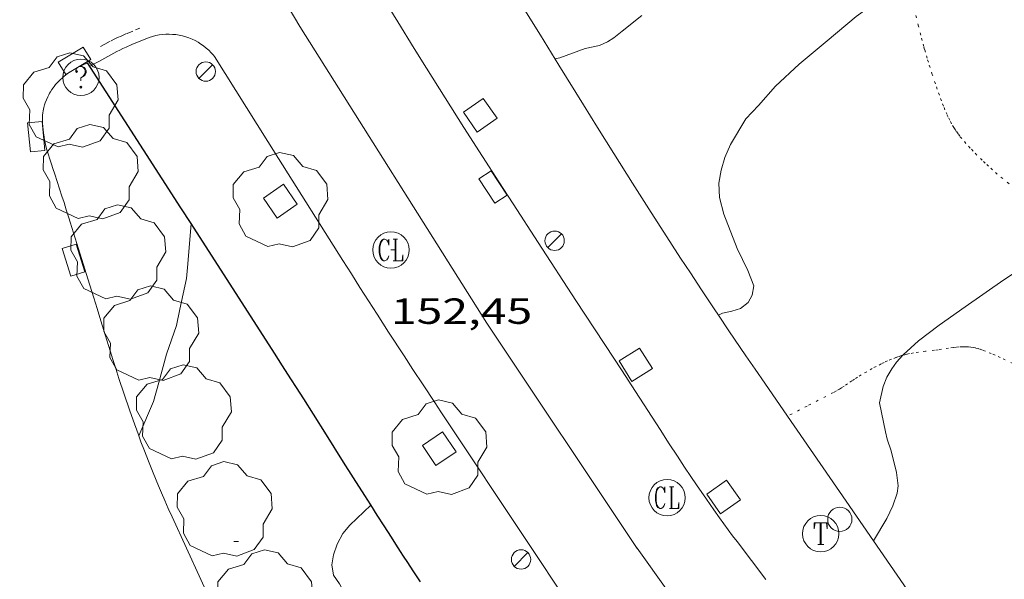
# Model space of a CAD drawing. Units: inches. Extents: x 452000 to 453004, y 4600496 to 4601009.
# Drawn here: x 452506 to 452546, y 4600694 to 4600717 of the extents above; entities that cross this region are included whole.
import ezdxf
from ezdxf.enums import TextEntityAlignment as Align

# ---------------------------------------------------------------- set-up
doc = ezdxf.new("R2010")
doc.units = ezdxf.units.IN
doc.header["$MEASUREMENT"] = 0
doc.linetypes.add('PUNTOS', pattern=[0.25, 0, -0.25])
doc.linetypes.add('TRAZOS2', pattern=[0.375, 0.25, -0.125])
for name, color, linetype, lineweight in [('ARBRE', 7, 'Continuous', 0), ('CORBA DE NIVELL', 7, 'Continuous', 0), ('COTA ALTIMETRICA', 7, 'Continuous', 0), ('EIX VIA URBANA PAVIMENTADA', 7, 'Continuous', 0), ('EMBORNAL', 7, 'Continuous', 0), ('ESCOCELL', 7, 'Continuous', 0), ('FANAL', 7, 'Continuous', 0), ('LIMIT ESPLANADA DE TERRA', 7, 'Continuous', 0), ('MUR', 7, 'Continuous', 0), ('MUR CONTENCIO', 7, 'Continuous', 0), ('PAL', 7, 'Continuous', 0), ('REBAIX DE VORERA VIANANTS', 7, 'Continuous', 0), ('REGISTRE CLAVEGUERAM', 7, 'Continuous', 0), ('REGISTRE SENSE IDENTIFICAR', 7, 'Continuous', 0), ('REGISTRE TELEFON', 7, 'Continuous', 0), ('VORERA', 7, 'Continuous', 0)]:
    doc.layers.add(name, color=color, linetype=linetype, lineweight=lineweight)
doc.styles.add('Style-Arial', font='ARIAL.TTF')

# ---------------------------------------------------------------- blocks, each defined once
blk = doc.blocks.new('EMBORN')
at = {"color": 0, "linetype": 'ByBlock', "lineweight": -2, "flags": 128}
blk.add_lwpolyline([(0, 0), (1.2, 0), (1.2, 0.6), (0, 0.6)], close=True, dxfattribs=at)
blk = doc.blocks.new('RDESCC')
at = {"color": 0, "linetype": 'ByBlock', "lineweight": -2, "flags": 128}
for points in [[(-0.24, 0.374), (-0.194, 0.316), (-0.24, 0.26), (-0.288, 0.316), (-0.288, 0.374), (-0.24, 0.486), (-0.194, 0.544), (-0.1, 0.6), (0.042, 0.6), (0.184, 0.544), (0.232, 0.486), (0.286, 0.374), (0.286, 0.26), (0.232, 0.146), (0.184, 0.09), (-0.004, -0.024), (-0.004, -0.194)], [(0.042, 0.6), (0.138, 0.544), (0.184, 0.486), (0.232, 0.374), (0.232, 0.26), (0.184, 0.146), (0.09, 0.034)], [(-0.004, -0.486), (-0.052, -0.544), (-0.004, -0.6), (0.042, -0.544), (-0.004, -0.486)]]:
    blk.add_lwpolyline(points, dxfattribs=at)
at = {"color": 0, "linetype": 'ByBlock', "lineweight": -2}
blk.add_circle((-0.001613611161708832, -0.001560736298561096), 1, dxfattribs=at)
blk = doc.blocks.new('RCLAVC')
at = {"color": 0, "linetype": 'ByBlock', "lineweight": -2, "flags": 128}
for points in [[(-0.158, 0.43), (-0.122, 0.26), (-0.122, 0.6), (-0.158, 0.43), (-0.228, 0.544), (-0.332, 0.6), (-0.402, 0.6), (-0.508, 0.544), (-0.578, 0.43), (-0.612, 0.316), (-0.648, 0.146), (-0.648, -0.146), (-0.612, -0.316), (-0.578, -0.43), (-0.508, -0.544), (-0.402, -0.6), (-0.332, -0.6), (-0.228, -0.544), (-0.158, -0.43), (-0.122, -0.316)], [(-0.402, 0.6), (-0.472, 0.544), (-0.542, 0.43), (-0.578, 0.316), (-0.612, 0.146), (-0.612, -0.146), (-0.578, -0.316), (-0.542, -0.43), (-0.472, -0.544), (-0.402, -0.6)], [(0.122, 0.6), (0.368, 0.6)], [(0.226, 0.6), (0.226, -0.6)], [(0.262, 0.6), (0.262, -0.6)], [(0.122, -0.6), (0.648, -0.6), (0.648, -0.26), (0.612, -0.6)]]:
    blk.add_lwpolyline(points, dxfattribs=at)
at = {"color": 0, "linetype": 'ByBlock', "lineweight": -2}
blk.add_circle((-0.001401012718677521, -0.0007607361078262329), 1, dxfattribs=at)
blk = doc.blocks.new('COTA')
at = {"color": 0, "linetype": 'ByBlock', "lineweight": -2}
blk.add_line((0, 0), (0.2, 0), dxfattribs=at)
blk = doc.blocks.new('RTELC')
at = {"color": 0, "linetype": 'ByBlock', "lineweight": -2, "flags": 128}
for points in [[(-0.306, 0.6), (-0.354, 0.26), (-0.354, 0.6), (0.354, 0.6), (0.354, 0.26), (0.308, 0.6)], [(-0.024, 0.6), (-0.024, -0.6)], [(0.024, 0.6), (0.024, -0.6)], [(-0.166, -0.6), (0.166, -0.6)]]:
    blk.add_lwpolyline(points, dxfattribs=at)
at = {"color": 0, "linetype": 'ByBlock', "lineweight": -2}
blk.add_circle((-0.001159542858600617, -0.0002807360887527466), 1, dxfattribs=at)
blk = doc.blocks.new('FANAL')
at = {"color": 0, "linetype": 'ByBlock', "lineweight": -2}
blk.add_line((0.283, 0.283), (-0.283, -0.283), dxfattribs=at)
blk.add_circle((0.0002620689868927002, 0.0006722288131713868), 0.40000000060146, dxfattribs=at)
blk = doc.blocks.new('ARBRE')
at = {"color": 0, "linetype": 'ByBlock', "lineweight": -2, "flags": 128}
blk.add_lwpolyline([(-0.507, -1.872), (-1.415, -1.448), (-1.697, -0.9400000000000001), (-1.675, -0.342), (-1.951, 0.138), (-1.943, 0.686), (-1.511, 1.208), (-0.871, 1.406), (-0.543, 1.846), (-0.027, 2.012), (0.541, 1.882), (0.933, 1.428), (1.495, 1.262), (1.921, 0.6940000000000001), (1.969, 0.068), (1.593, -0.562), (1.593, -1.098), (1.229, -1.618), (0.505, -1.886), (-0.049, -1.762), (-0.507, -1.872)], dxfattribs=at)
blk = doc.blocks.new('PAL')
at = {"color": 0, "linetype": 'ByBlock', "lineweight": -2}
blk.add_circle((0, 0), 0.5000000000992941, dxfattribs=at)
blk = doc.blocks.new('ESCOSE')
at = {"color": 0, "linetype": 'ByBlock', "lineweight": -2, "flags": 128}
blk.add_lwpolyline([(-0.5, -0.5), (0.5, -0.5), (0.5, 0.5), (-0.5, 0.5)], close=True, dxfattribs=at)

msp = doc.modelspace()

# ---------------------------------------------------------------- linework, layer by layer
at = {"layer": 'CORBA DE NIVELL', "color": 30, "linetype": 'Continuous', "lineweight": 0}
for points, elevation in [([(452534.4413602607, 4600705.140799464), (452534.6033275354, 4600705.224780936), (452534.9963287441, 4600705.303778077), (452535.3523301383, 4600705.414775548), (452535.6633325249, 4600705.665773576), (452535.8383350953, 4600705.968772719), (452535.9003381202, 4600706.354772846), (452535.6493425491, 4600706.989775735), (452535.211348752, 4600707.896780466), (452534.6593586478, 4600709.31378685), (452534.4813635768, 4600709.999789265), (452534.4533680328, 4600710.592790396), (452534.5463722515, 4600711.129790523), (452534.7053764436, 4600711.649790123), (452534.9393808277, 4600712.17978917), (452535.5763898354, 4600713.236785975), (452536.0973949073, 4600713.798782893), (452536.7964019472, 4600714.583778807), (452537.7784103592, 4600715.491772763), (452538.9254195201, 4600716.464765568), (452540.1314289926, 4600717.466757973), (452541.3504376126, 4600718.353750098), (452542.1714097816, 4600718.926206256)], 152.0002356608), ([(452527.6893964247, 4600715.716849663), (452527.8943970763, 4600715.760848177), (452528.9384016162, 4600716.145840852), (452529.5344034809, 4600716.269836521), (452529.8654051551, 4600716.422834247), (452530.1244068086, 4600716.587832537), (452530.466409433, 4600716.863830371), (452531.2714154915, 4600717.497825245)], 153.0002372112), ([(452510.508251847, 4600700.172955925), (452511.1182634608, 4600701.578953477), (452511.334269767, 4600702.365953058), (452511.6582791469, 4600703.535952413), (452512.063288766, 4600704.720951177), (452512.2012940636, 4600705.39095117), (452512.4873040977, 4600706.654950959), (452512.540308793, 4600707.262951499), (452512.6722502654, 4600708.919058061)], 154.0002387616), ([(452542.0449447454, 4600703.487631616), (452542.060326046, 4600703.504721689), (452542.7023314421, 4600704.084717717), (452543.5483376628, 4600704.731712301), (452544.6253450764, 4600705.488705303), (452546.221355973, 4600706.598694914), (452547.1853622553, 4600707.229688578), (452547.6183655291, 4600707.572685825), (452548.7453738927, 4600708.444678624), (452548.923587633, 4600708.582998071)], 151.0002341104), ([(452534.4413266469, 4600705.140782035), (452534.4413602607, 4600705.140799464)], 152.0002356608), ([(452540.8385254761, 4600695.839144577), (452541.3962737931, 4600696.75371626), (452541.6402781093, 4600697.272715214), (452541.8112823958, 4600697.802714737), (452541.8612847648, 4600698.104714827), (452541.7842888337, 4600698.656716267), (452541.5722952351, 4600699.543719251), (452541.398298615, 4600700.024721316), (452541.3353008847, 4600700.336722278), (452541.0813094973, 4600701.523726045), (452541.237314929, 4600702.207725922), (452541.3953180041, 4600702.580725301), (452541.5903209773, 4600702.932724368), (452541.7903233512, 4600703.204723272), (452542.0449447454, 4600703.487631616)], 151.0002341104), ([(452540.8382659854, 4600695.838719076), (452540.8385254761, 4600695.839144577)], 151.0002341104)]:
    msp.add_lwpolyline(points, dxfattribs=dict(at, elevation=elevation))
at = {"layer": 'CORBA DE NIVELL', "color": 30, "linetype": 'Continuous', "lineweight": 0, "flags": 128}
for points, elevation in [([(452512.6722502654, 4600708.919058061), (452512.6723215702, 4600708.919953067)], 154.0002387616), ([(452524.7060672581, 4600672.943805982), (452524.7720686958, 4600673.119805755), (452523.9870850894, 4600675.440815309), (452523.0930983625, 4600677.372825087), (452522.2531118711, 4600679.324834488), (452521.5071250474, 4600681.213843076), (452520.7021398318, 4600683.32685246), (452519.9671542695, 4600685.379861221), (452519.647163273, 4600686.631865589), (452519.4441796584, 4600688.832870542), (452519.5241988044, 4600691.339873821), (452519.0112157412, 4600693.676881338), (452518.7982183549, 4600694.064883554), (452518.5502206564, 4600694.418885985), (452518.4832238228, 4600694.849887162), (452518.5542269755, 4600695.250887245), (452518.6962306252, 4600695.702886868), (452518.9392342949, 4600696.136885697), (452519.2312374032, 4600696.486884024), (452520.0902449947, 4600697.311878785)], 153.0002372112)]:
    msp.add_lwpolyline(points, dxfattribs=dict(at, elevation=elevation))
at = {"layer": 'EIX VIA URBANA PAVIMENTADA', "color": 1, "linetype": 'Continuous', "lineweight": 20, "extrusion": (-0.08143952992558594, 0.1630946218138096, 0.9832434832232096), "elevation": 713652.164557177, "flags": 128}
msp.add_lwpolyline([(-2460160.299431656, -3848330.206152576), (-2460167.939953876, -3848330.469459344), (-2460176.925885429, -3848331.237437411)], dxfattribs=at)
at = {"layer": 'EIX VIA URBANA PAVIMENTADA', "color": 1, "linetype": 'Continuous', "lineweight": 20}
for points in [[(452478.5199256558, 4600795.514346456, 159.0642466128257), (452483.8038348458, 4600782.466286136, 158.4642456825856), (452493.5076823501, 4600760.385178272, 157.1442436360576), (452501.567575403, 4600744.643092711, 155.9442417755776), (452508.3904887773, 4600731.832021079, 154.80024000192), (452517.1663902623, 4600717.054931581, 153.4242378685696), (452524.8793093336, 4600704.812854079, 152.1842359460736), (452531.0832484486, 4600695.5207926, 151.250234498)], [(452546.4231119902, 4600674.401643464, 149.1172311909968), (452545.8001171246, 4600675.205649437, 149.2142313413856), (452545.2561216304, 4600675.910654658, 149.2972314700688), (452544.7831255939, 4600676.529659206, 149.370231583248), (452544.3701290659, 4600677.071663181, 149.4322316793728), (452543.6521351837, 4600678.024670105, 149.5392318452657), (452543.1171397945, 4600678.741675277, 149.6172319661968), (452542.7181432732, 4600679.281679142, 149.67523205612), (452542.1241485285, 4600680.095684911, 149.7582321848032), (452541.5351538144, 4600680.912690647, 149.8392323103856), (452536.288201319, 4600688.245741827, 150.5472334080688), (452531.0802484819, 4600695.525792629, 151.2352344747441)]]:
    msp.add_polyline3d(points, dxfattribs=at)
at = {"layer": 'LIMIT ESPLANADA DE TERRA', "color": 7, "linetype": 'PUNTOS', "lineweight": 0}
for points in [[(452546.4333863711, 4600710.56169945, 151.2072344313328), (452546.1743875932, 4600710.775701747, 151.2262344607904), (452545.9513886891, 4600710.965703733, 151.2422344855968), (452545.7583896646, 4600711.133705459, 151.2562345073024), (452545.5913905514, 4600711.28470696, 151.2682345259072), (452545.4473913373, 4600711.417708258, 151.2782345414113), (452545.3223920464, 4600711.536709392, 151.2872345553648), (452545.1063933201, 4600711.74871136, 151.3022345786208), (452544.9473943179, 4600711.91271282, 151.3142345972256), (452544.8303950851, 4600712.037713901, 151.3232346111792), (452544.6563962645, 4600712.228715518, 151.3372346328848), (452544.4863974956, 4600712.425717114, 151.3522346561408), (452544.4053981288, 4600712.525717882, 151.3592346669936), (452544.3323987441, 4600712.621718585, 151.3672346793968), (452544.2683993353, 4600712.712719211, 151.3732346886993), (452544.2103999055, 4600712.799719786, 151.380234699552), (452544.1574004531, 4600712.882720317, 151.3862347088544), (452544.0654015093, 4600713.04072126, 151.3982347274592), (452543.9894024537, 4600713.180722054, 151.4082347429633), (452543.9264033044, 4600713.305722727, 151.4172347569168), (452543.8744040661, 4600713.416723292, 151.42523476932), (452543.7884054275, 4600713.61372425, 151.4392347910257), (452543.7274064635, 4600713.762724943, 151.4492348065297), (452543.6404080434, 4600713.988725956, 151.465234831336), (452543.5584096462, 4600714.216726931, 151.4802348545921), (452543.4704114142, 4600714.467727987, 151.4942348762976), (452543.3954129672, 4600714.687728898, 151.5022348887008), (452543.2664156884, 4600715.072730473, 151.5142349073056), (452543.173417737, 4600715.361731627, 151.5242349228096), (452543.1054192857, 4600715.579732481, 151.5342349383136), (452543.0554204373, 4600715.741733111, 151.5442349538176), (452542.9824221832, 4600715.986734046, 151.5642349848256), (452542.946423053, 4600716.108734508, 151.5772350049808), (452542.911423932, 4600716.231734964, 151.5922350282369), (452542.8444256795, 4600716.475735851, 151.6262350809504), (452542.7894272103, 4600716.688736597, 151.6582351305633), (452542.6974299055, 4600717.062737877, 151.7182352235872), (452542.5604339497, 4600717.623739786, 151.8122353693249)], [(452546.9153297945, 4600703.006684079, 150.6732336034192), (452546.0723314391, 4600703.395691079, 150.6892336282257), (452545.8603318236, 4600703.489692833, 150.6932336344273), (452545.701332093, 4600703.557694145, 150.695233637528), (452545.4593324538, 4600703.654696131, 150.70023364528), (452545.3373326137, 4600703.700697129, 150.7022336483808), (452545.2153327584, 4600703.744698123, 150.7042336514816), (452545.1603328097, 4600703.762698567, 150.7052336530321), (452545.0533328639, 4600703.791699423, 150.7072336561328), (452544.9503328559, 4600703.811700237, 150.710233660784), (452544.8543328134, 4600703.825700987, 150.7122336638848), (452544.7623327315, 4600703.833701697, 150.715233668536), (452544.6763326284, 4600703.837702356, 150.7182336731872), (452544.595332518, 4600703.839702974, 150.7222336793888), (452544.5183323835, 4600703.837703555, 150.72523368404), (452544.3733321056, 4600703.830704643, 150.7322336948928), (452544.2463318252, 4600703.819705591, 150.740233707296), (452544.1353315621, 4600703.807706414, 150.7472337181489), (452543.9403310549, 4600703.780707852, 150.7612337398544), (452543.6493302698, 4600703.736709992, 150.7892337832657), (452543.5063298888, 4600703.715711045, 150.8062338096224), (452543.3633295306, 4600703.697712102, 150.8242338375297), (452542.9843286167, 4600703.65471491, 150.880233924352), (452542.7013279124, 4600703.619717004, 150.9262339956705), (452542.4903273349, 4600703.586718553, 150.9612340499345), (452542.3323268698, 4600703.557719707, 150.9892340933456), (452542.2153264988, 4600703.532720556, 151.010234125904), (452542.128326197, 4600703.510721182, 151.02523414916)], [(452542.0449447454, 4600703.487631616, 151.0406276155754), (452541.9983257223, 4600703.474722113, 151.0492341863696), (452541.8693252036, 4600703.432723027, 151.0722342220288), (452541.7673247647, 4600703.395723743, 151.0912342514864), (452541.5793239193, 4600703.322725057, 151.1272343073008), (452541.4183231462, 4600703.253726171, 151.1592343569137), (452541.2783224511, 4600703.190727135, 151.1882344018752), (452541.1573218234, 4600703.132727963, 151.2142344421856), (452540.947320686, 4600703.025729391, 151.2582345104032), (452540.7913198144, 4600702.942730446, 151.2912345615664), (452540.5593184684, 4600702.812732005, 151.3392346359856), (452540.3283170783, 4600702.676733547, 151.3842347057537), (452540.1843161798, 4600702.587734501, 151.410234746064), (452540.0603153729, 4600702.506735316, 151.4292347755216), (452539.9523146591, 4600702.434736024, 151.4442347987776), (452539.7643134041, 4600702.307737254, 151.465234831336), (452539.6233124722, 4600702.213738178, 151.4762348483904), (452539.5153117813, 4600702.144738891, 151.4822348576928), (452539.4343112687, 4600702.093739427, 151.4852348623441), (452539.3103105226, 4600702.020740254, 151.4882348669952), (452539.1843098113, 4600701.952741104, 151.4882348669952), (452538.1003038893, 4600701.393748462, 151.4762348483904), (452537.2884336891, 4600700.975823074, 151.4672363222057)], [(452542.128326197, 4600703.510721182, 151.02523414916), (452542.0449447454, 4600703.487631616, 151.0406276155754)], [(452537.2884336891, 4600700.975823074, 151.4672363222057), (452537.2882994587, 4600700.975753976, 151.4672348344369)]]:
    msp.add_polyline3d(points, dxfattribs=at)
at = {"layer": 'MUR', "color": 1, "linetype": 'Continuous', "lineweight": 20}
msp.add_polyline3d([(452513.6652018912, 4600692.943920765, 153.6522382220609), (452511.8862285803, 4600696.824940279, 153.9362386623744), (452511.7282309759, 4600697.172942017, 153.9622387026848), (452511.5832332398, 4600697.500943626, 153.9862387398944), (452511.449235369, 4600697.80894512, 154.0092387755537), (452511.3262373787, 4600698.098946502, 154.030238808112), (452511.100241171, 4600698.644949064, 154.0712388716784), (452510.9072445139, 4600699.124951272, 154.1082389290432), (452510.7432474616, 4600699.546953171, 154.1392389771056), (452510.6032500518, 4600699.916954807, 154.1672390205168), (452510.4822523303, 4600700.241956229, 154.1922390592768), (452510.2762563358, 4600700.811958676, 154.2342391243936), (452510.1252593643, 4600701.241960488, 154.2662391740064), (452509.9062639264, 4600701.887963152, 154.3132392468752), (452509.6942685144, 4600702.535965765, 154.3602393197441), (452509.5662713585, 4600702.936967358, 154.3872393616048), (452509.4462740254, 4600703.312968851, 154.4092393957137), (452509.3352765393, 4600703.666970243, 154.4272394236208), (452509.1272812473, 4600704.329972848, 154.4552394670321), (452508.947285369, 4600704.909975114, 154.4742394964896), (452508.7892889861, 4600705.418977101, 154.4872395166448), (452508.6512921487, 4600705.863978839, 154.4962395305984), (452508.4112976797, 4600706.641981865, 154.505239544552), (452508.2303018302, 4600707.225984144, 154.5102395523041), (452507.9593080491, 4600708.100987557, 154.5122395554048), (452507.6853142558, 4600708.974990991, 154.5122395554048), (452507.6273155468, 4600709.156991714, 154.5092395507537), (452507.5733167606, 4600709.327992389, 154.5032395414513), (452507.5223178955, 4600709.487993023, 154.4942395274976), (452507.4263200154, 4600709.786994215, 154.4712394918384), (452507.3413218716, 4600710.048995267, 154.445239451528), (452507.0433283597, 4600710.964998948, 154.3472392995888), (452506.9693299901, 4600711.194999865, 154.3272392685808), (452506.9143312099, 4600711.36700055, 154.3142392484257), (452506.8313330464, 4600711.626001582, 154.3012392282705), (452506.78933396, 4600711.7550021, 154.2972392220688), (452506.7483348829, 4600711.885002612, 154.2962392205185), (452506.7233354587, 4600711.966002928, 154.2962392205185), (452506.6823365636, 4600712.120003479, 154.2992392251696), (452506.6503375535, 4600712.257003932, 154.3042392329216), (452506.6263384268, 4600712.3770043, 154.3092392406736), (452506.607339194, 4600712.482004608, 154.3162392515264), (452506.5803405559, 4600712.667005099, 154.3292392716816), (452506.5643415857, 4600712.806005437, 154.3422392918369), (452506.5543423669, 4600712.911005674, 154.3532393088912), (452506.5433435259, 4600713.066005998, 154.3712393367984), (452506.5353446896, 4600713.2210063, 154.3922393693568), (452506.5343451357, 4600713.280006398, 154.4012393833104), (452506.5383459765, 4600713.390006539, 154.4192394112176), (452506.5473467189, 4600713.48600662, 154.4362394375744), (452506.5603473688, 4600713.569006651, 154.4522394623808), (452506.5743479444, 4600713.642006657, 154.4662394840864), (452506.5893484457, 4600713.70500664, 154.4782395026912), (452506.6213493375, 4600713.81600657, 154.4992395352496), (452506.6493500107, 4600713.899006486, 154.5142395585056), (452506.6973510183, 4600714.022006312, 154.5342395895136), (452506.7523520369, 4600714.145006086, 154.5522396174208), (452506.7933527227, 4600714.227005902, 154.5622396329249), (452506.8303533036, 4600714.296005729, 154.5712396468784), (452506.8643538039, 4600714.355005561, 154.5792396592816), (452506.9273546528, 4600714.454005238, 154.5922396794369), (452506.9783552781, 4600714.526004962, 154.6012396933904), (452507.0183557347, 4600714.578004739, 154.6092397057936), (452507.0813564166, 4600714.65500438, 154.620239722848), (452507.1503570851, 4600714.729003971, 154.6322397414528), (452507.2703581969, 4600714.85100325, 154.655239777112), (452507.361358998, 4600714.938002695, 154.6732398050192), (452507.4313595846, 4600715.001002262, 154.6862398251744), (452507.4863600113, 4600715.046001914, 154.6962398406784), (452507.5703606195, 4600715.109001375, 154.7092398608336), (452507.6143609153, 4600715.139001086, 154.715239870136), (452507.6593611976, 4600715.167000788, 154.720239877888), (452508.0133633625, 4600715.379998433, 154.7562399337024), (452508.3993652964, 4600715.555995777, 154.7922399895168)], dxfattribs=at)
at = {"layer": 'MUR CONTENCIO', "color": 1, "linetype": 'Continuous', "lineweight": 30}
for points in [[(452512.6722502654, 4600708.919058061, 154.2335154115113), (452512.2543258389, 4600709.567957243, 154.2842392019136), (452508.3993652964, 4600715.555995777, 154.7522399275008)], [(452522.1422240933, 4600694.137858294, 153.2182375491873), (452521.8412271244, 4600694.598861294, 153.2992376747696), (452521.6152293993, 4600694.944863545, 153.3542377600417), (452521.4462311101, 4600695.204865231, 153.3922378189568), (452521.3192323928, 4600695.399866495, 153.4172378577168), (452521.1292343213, 4600695.692868392, 153.4522379119808), (452520.9402362514, 4600695.98587028, 153.4802379553921), (452520.6372393479, 4600696.455873308, 153.5172380127568), (452520.3542422703, 4600696.898876142, 153.5472380592688), (452520.0892450084, 4600697.313878796, 153.570238094928), (452519.8402475815, 4600697.703881291, 153.5892381243856), (452519.3752524297, 4600698.437885957, 153.6172381677968), (452518.9682566776, 4600699.080890041, 153.6372381988048), (452518.2562641249, 4600700.207897191, 153.6662382437664), (452517.7212697145, 4600701.053902562, 153.690238280976), (452517.3192739018, 4600701.687906596, 153.7112383135345), (452517.0182770315, 4600702.161909614, 153.7312383445424), (452516.7912793808, 4600702.517911889, 153.7482383708992), (452516.4512828902, 4600703.049915292, 153.7782384174112), (452516.1102863905, 4600703.580918702, 153.8162384763264), (452512.6722502654, 4600708.919058061, 154.2335154115113)]]:
    msp.add_polyline3d(points, dxfattribs=at)
at = {"layer": 'REBAIX DE VORERA VIANANTS', "color": 1, "linetype": 'TRAZOS2', "lineweight": 0}
msp.add_polyline3d([(452508.9283711471, 4600716.21899279, 153.8062384608224), (452509.1153722261, 4600716.322991533, 153.80023845152), (452509.3693736366, 4600716.456989815, 153.7952384437681), (452509.5023743664, 4600716.525988911, 153.7932384406672), (452509.6363750673, 4600716.590987996, 153.7922384391168), (452509.7813758005, 4600716.657986999, 153.7922384391168), (452510.0303770059, 4600716.765985277, 153.7942384422176), (452510.5553794436, 4600716.979981625, 153.8042384577216)], dxfattribs=at)
at = {"layer": 'VORERA', "color": 1, "linetype": 'Continuous', "lineweight": 0}
for points in [[(452534.4413602607, 4600705.140799464, 152.0097247594369), (452534.2683283364, 4600705.398783747, 152.0362357166144), (452533.7403335422, 4600706.192788985, 152.1162358406465), (452533.2813381191, 4600706.889793548, 152.185235947624), (452532.8803421334, 4600707.500797538, 152.245236040648), (452532.1843491806, 4600708.57180448, 152.3482362003393), (452531.6643544976, 4600709.378809676, 152.4262363212705), (452530.8903625013, 4600710.59181743, 152.5412364995664), (452530.1223705446, 4600711.808825144, 152.6562366778624), (452529.452377617, 4600712.877831884, 152.7542368298016), (452528.868383821, 4600713.814837768, 152.8362369569345), (452527.8503946939, 4600715.455848036, 152.97523717244), (452527.0894028619, 4600716.687855721, 153.0782373321312), (452526.5194089891, 4600717.611861479, 153.1582374561633), (452526.0924135929, 4600718.305865793, 153.2192375507376), (452525.4534205008, 4600719.346872256, 153.3142376980256), (452524.8144274087, 4600720.387878718, 153.4162378561664), (452521.7584603656, 4600725.355909609, 153.9202386375681), (452521.3155391355, 4600726.080914092, 153.9936712272037)], [(452520.3094076394, 4600718.702910288, 153.4202378623681), (452521.2073979461, 4600717.24190121, 153.2732376344592), (452521.8843907026, 4600716.148894378, 153.1632374639152), (452522.3943852867, 4600715.33088924, 153.0812373367824), (452523.1623771826, 4600714.105881514, 152.9592371476336), (452523.9363691106, 4600712.883873747, 152.840236963136), (452524.6993612264, 4600711.688866104, 152.72523678484), (452525.3703543453, 4600710.644859395, 152.6242366282496), (452525.9603483403, 4600709.732853505, 152.5362364918144), (452526.9963378594, 4600708.139843174, 152.3812362515024), (452528.5573221757, 4600705.753827631, 152.1512358949104), (452530.1223065209, 4600703.370812061, 151.9202355367681), (452530.4343033854, 4600702.893808954, 151.8732354638992), (452531.0152974802, 4600701.996803155, 151.7822353228128), (452532.0282871307, 4600700.425793034, 151.6182350685472), (452532.4102832614, 4600699.837789223, 151.5572349739728), (452532.7472798915, 4600699.324785871, 151.5042348918016), (452533.0432769588, 4600698.877782932, 151.4592348220336), (452533.3042743967, 4600698.486780345, 151.4202347615681), (452533.5342721735, 4600698.146778073, 151.3882347119552), (452533.9422683067, 4600697.553774058, 151.3332346266832), (452534.2522654412, 4600697.112771023, 151.2942345662176), (452534.4862633001, 4600696.782768735, 151.2662345228065), (452534.8442601296, 4600696.291765258, 151.2272344623408), (452535.0252585589, 4600696.047763506, 151.2092344344336), (452535.2072569972, 4600695.804761748, 151.1922344080768), (452536.3942469327, 4600694.235750309, 151.0842342406336)], [(452508.4943643284, 4600715.408994828, 153.8222384856288), (452508.8623664316, 4600715.610992349, 153.815238474776), (452509.3533692566, 4600715.882989045, 153.80023845152), (452509.6003706335, 4600716.013987374, 153.7952384437681), (452509.7253713129, 4600716.077986525, 153.7932384406672), (452509.8513719711, 4600716.138985664, 153.7922384391168), (452509.9863726583, 4600716.201984737, 153.7922384391168), (452510.2243738089, 4600716.304983092, 153.7942384422176), (452510.9483771697, 4600716.599978055, 153.8082384639233)], [(452510.9483771697, 4600716.599978055, 153.8082384639233), (452511.0813776946, 4600716.641977112, 153.805238459272), (452511.2153781604, 4600716.675976147, 153.8022384546208), (452511.35237857, 4600716.701975147, 153.7992384499696), (452511.4903789205, 4600716.719974129, 153.7952384437681), (452511.6283792104, 4600716.729973096, 153.7912384375664), (452511.7673794486, 4600716.732972047, 153.7872384313648), (452511.9063796186, 4600716.726970983, 153.7832384251633), (452512.0443797339, 4600716.713969915, 153.7782384174112), (452512.1813797794, 4600716.691968842, 153.7742384112096), (452512.3173797702, 4600716.662967765, 153.7692384034576), (452512.4513796896, 4600716.624966689, 153.7632383941552), (452512.5823795588, 4600716.580965627, 153.7582383864032), (452512.7113793567, 4600716.527964567, 153.7532383786513), (452512.8363791028, 4600716.468963526, 153.7472383693489), (452512.9583787836, 4600716.401962497, 153.7422383615968), (452513.0763784051, 4600716.327961487, 153.7362383522944), (452513.1893779733, 4600716.247960506, 153.730238342992), (452513.2983774822, 4600716.160959544, 153.7242383336896), (452513.4013769437, 4600716.068958621, 153.7182383243872), (452513.4993763446, 4600715.969957722, 153.7132383166352), (452513.5913756981, 4600715.865956863, 153.7072383073328), (452513.6333753687, 4600715.813956464, 153.7042383026816)], [(452528.6442228076, 4600692.639806638, 151.440234792576), (452526.0982479054, 4600696.467831891, 151.740235257696), (452523.5532730049, 4600700.295857137, 152.040235722816), (452523.2602759043, 4600700.737860044, 152.0762357786304), (452522.9852786192, 4600701.151862773, 152.1132358359952), (452522.7282811723, 4600701.540865325, 152.1512358949104), (452522.2482859519, 4600702.268870097, 152.22523600964), (452521.8292901507, 4600702.907874267, 152.2962361197185), (452521.4642938262, 4600703.466877904, 152.3602362189441), (452520.8273002668, 4600704.445884254, 152.47523639724), (452520.3523051225, 4600705.182889001, 152.5632365336753), (452519.643312415, 4600706.288896095, 152.6932367352273), (452519.2903160788, 4600706.843899634, 152.7562368329024), (452518.9393197534, 4600707.399903159, 152.8162369259264), (452516.2863475611, 4600711.606929812, 153.260237614304), (452513.6333753687, 4600715.813956464, 153.7042383026816)], [(452537.2884336891, 4600700.975823074, 151.56278423963), (452536.3513082948, 4600702.331763187, 151.7122352142848), (452535.9493120951, 4600702.914767141, 151.7762353135104), (452535.5743156716, 4600703.462770836, 151.835235404984), (452534.8753224107, 4600704.493777739, 151.9432355724273), (452534.4413602607, 4600705.140799464, 152.0097247594369)], [(452540.8385254761, 4600695.839144577, 150.9966223567791), (452539.7122766073, 4600697.468730146, 151.1762343832705), (452537.2884336891, 4600700.975823074, 151.56278423963)], [(452543.0732449199, 4600692.605697107, 150.6402335522561), (452540.8385254761, 4600695.839144577, 150.9966223567791)]]:
    msp.add_polyline3d(points, dxfattribs=at)

# ---------------------------------------------------------------- block references
at = {"layer": 'ARBRE', "color": 3, "linetype": 'Continuous', "lineweight": 0, "xscale": 1.000001550400009, "yscale": 1.000001550399986, "zscale": 1.0000015504, "rotation": 359.9995652666707}
for p in [(452507.6913520435, 4600713.953998665, 154.4232394174192), (452508.5193309136, 4600710.999987803, 154.5112395538544), (452516.3533343108, 4600709.846926576, 153.1042373724417), (452509.6593075435, 4600707.686974017, 154.6472397647088), (452511.0182842322, 4600704.336958511, 154.6792398143216), (452512.3672616642, 4600701.086943237, 154.7272398887408), (452522.9162670095, 4600699.635860947, 152.0082356732032), (452514.0532339432, 4600697.088924246, 154.5672396406768), (452515.7242089607, 4600693.454905933, 154.4152394050161)]:
    msp.add_blockref('ARBRE', p, dxfattribs=at)
at = {"layer": 'COTA ALTIMETRICA', "color": 7, "linetype": 'Continuous', "lineweight": 0, "xscale": 1.000001550400009, "yscale": 1.000001550399986, "zscale": 1.0000015504, "rotation": 359.9995652666707}
for p in [(452520.9223261207, 4600707.833888786, 152.4502363584801), (452514.4312248474, 4600695.8129194, 153.5922381290369)]:
    msp.add_blockref('COTA', p, dxfattribs=at)
at = {"layer": 'EMBORNAL', "color": 7, "linetype": 'Continuous', "lineweight": 0, "zscale": 1.0000015504, "rotation": 31.03465647914327}
msp.add_blockref('EMBORN', (452507.4993602211, 4600715.071001854, 153.8122384701249), dxfattribs=at)
at = {"layer": 'EMBORNAL', "color": 7, "linetype": 'Continuous', "lineweight": 0, "zscale": 1.0000015504}
for p, xscale, yscale, rotation in [((452506.6353351174, 4600711.939003553, 153.805238459272), 1.000003090591508, 1.00000309059152, 95.43987200220069), ((452525.7123506949, 4600710.093855945, 152.620236622048), 1.000003170345708, 1.000003170345707, 123.0373246143351), ((452508.2802996618, 4600706.929983307, 154.1682390220672), 1.000003791497838, 1.000003791497846, 107.2289341309091)]:
    msp.add_blockref('EMBORN', p, dxfattribs=dict(at, xscale=xscale, yscale=yscale, rotation=rotation))
at = {"layer": 'ESCOCELL', "color": 1, "linetype": 'Continuous', "lineweight": 0, "zscale": 1.0000015504}
for p, xscale, yscale, rotation in [((452524.6073739827, 4600713.388869438, 152.8322369507328), 1.000002631538658, 1.000002631538649, 214.7899061684869), ((452531.0273058526, 4600703.097804771, 151.8322354003328), 1.000002820103796, 1.000002820103788, 212.0271775044872), ((452522.9142670064, 4600699.635860962, 152.0082356732032), 1.000001550399997, 1.000001550399986, 34.06021880670319), ((452534.6512700584, 4600697.639768812, 151.3122345941249), 1.000001550400004, 1.000001550399986, 215.2149913491357)]:
    msp.add_blockref('ESCOSE', p, dxfattribs=dict(at, xscale=xscale, yscale=yscale, rotation=rotation))
at = {"layer": 'ESCOCELL', "color": 1, "linetype": 'Continuous', "lineweight": 0, "zscale": 1.0000015504, "rotation": 34.55381883044179}
msp.add_blockref('ESCOSE', (452516.3533343108, 4600709.846926576, 153.1042373724417), dxfattribs=at)
at = {"layer": 'FANAL', "color": 7, "linetype": 'Continuous', "lineweight": 0, "xscale": 1.000001550400009, "yscale": 1.000001550399986, "zscale": 1.0000015504, "rotation": 359.9995652666707}
for p in [(452513.2783700988, 4600715.191958194, 153.6322381910528), (452527.6783394707, 4600708.212838111, 152.4242363181696), (452526.292237561, 4600695.064828243, 151.6722351522688)]:
    msp.add_blockref('FANAL', p, dxfattribs=at)
at = {"layer": 'PAL', "color": 7, "linetype": 'Continuous', "lineweight": 20, "xscale": 1.000001550400009, "yscale": 1.000001550399986, "zscale": 1.0000015504, "rotation": 359.9995652666707}
msp.add_blockref('PAL', (452539.4492705393, 4600696.722730984, 151.2082344328832), dxfattribs=at)
at = {"layer": 'REGISTRE CLAVEGUERAM', "color": 7, "linetype": 'Continuous', "lineweight": 0, "xscale": 0.7500011627999923, "yscale": 0.7500011628000038, "zscale": 0.7500011628000001, "rotation": 359.9995652666702}
for p in [(452520.9223261207, 4600707.833888786, 152.4502363584801), (452532.3222662503, 4600697.613786443, 151.20023442048)]:
    msp.add_blockref('RCLAVC', p, dxfattribs=at)
at = {"layer": 'REGISTRE SENSE IDENTIFICAR', "color": 7, "linetype": 'Continuous', "lineweight": 0, "xscale": 0.7500011627999923, "yscale": 0.7500011628000038, "zscale": 0.7500011628000001, "rotation": 359.9995652666702}
msp.add_blockref('RDESCC', (452508.1243603024, 4600714.95399693, 153.810238467024), dxfattribs=at)
at = {"layer": 'REGISTRE TELEFON', "color": 1, "linetype": 'Continuous', "lineweight": 0, "xscale": 0.7500011627999923, "yscale": 0.7500011628000038, "zscale": 0.7500011628000001, "rotation": 359.9995652666702}
msp.add_blockref('RTELC', (452538.6632648137, 4600696.128736028, 151.135234319704), dxfattribs=at)

# ---------------------------------------------------------------- texts
at = {"layer": 'COTA ALTIMETRICA', "color": 7, "linetype": 'Continuous', "lineweight": 0, "style": 'Style-Arial', "width": 1.333331428571429}
msp.add_text('152,45', height=1.05000162792, rotation=359.99956526667, dxfattribs=at).set_placement((452520.9223109456, 4600705.833885686, 152.4502363584801), align=Align.TOP_LEFT)

doc.saveas('drawing.dxf')
